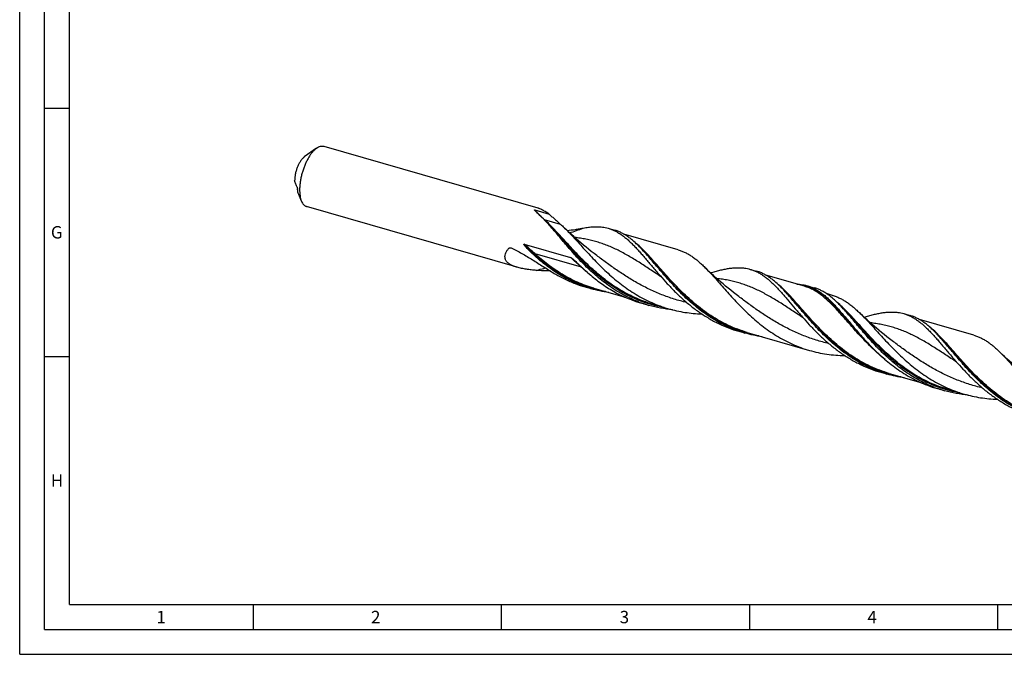
# Model space of a CAD drawing. Units: millimetres. Extents: x 0 to 594, y 0 to 420.
# Drawn here: x 0 to 198, y 0 to 128 of the extents above; entities that cross this region are included whole.
import ezdxf

# ---------------------------------------------------------------- set-up
doc = ezdxf.new("R2010")
doc.units = ezdxf.units.MM
doc.header["$LTSCALE"] = 32.67
doc.layers.add('606160715-000_CL', color=7, linetype='CONTINUOUS')
doc.layers.add('608093029-000-00-ED1_FORMAT', color=7, linetype='CONTINUOUS')
doc.styles.get("Standard").update_dxf_attribs({"font": 'TXT.SHX', "width": 0.7})

msp = doc.modelspace()

# ---------------------------------------------------------------- linework, layer by layer
at = {"layer": '606160715-000_CL', "color": 7, "linetype": 'CONTINUOUS'}
for p, q in [((59.8195, 101.9448), (57.33, 100.1645)), ((61.2974, 102.3265), (104.3588, 89.8958)), ((55.9211, 93.6432), (55.9572, 93.7012)), ((56.7462, 91.2985), (56.2119, 92.6061)), ((100.1869, 77.9499), (57.7933, 90.1879)), ((103.7956, 89.4984), (106.6246, 88.6817)), ((105.7836, 87.3986), (105.6892, 87.4955)), ((105.8957, 87.2843), (105.7836, 87.3986)), ((106.0078, 87.1708), (105.8957, 87.2843)), ((106.1565, 87.0218), (106.0078, 87.1708)), ((106.1565, 87.0218), (106.1565, 87.0218)), ((118.5558, 85.7974), (119.815, 85.4339)), ((132.669, 81.4603), (121.6967, 84.6277)), ((101.623, 82.6314), (110.9679, 79.9337)), ((125.1674, 81.7561), (125.1673, 81.7561)), ((147.1682, 77.5377), (148.4275, 77.1742)), ((158.11, 74.1161), (150.3093, 76.368)), ((115.1531, 73.6296), (113.8939, 73.9931)), ((115.6309, 73.7546), (121.9608, 71.9274)), ((153.7799, 73.4964), (153.7798, 73.4964)), ((158.5877, 74.2412), (160.0356, 73.8232)), ((163.714, 72.3011), (162.5124, 72.648)), ((126.7613, 70.2786), (125.3134, 70.6965)), ((127.4557, 70.5384), (130.685, 69.6062)), ((127.4557, 70.5383), (127.4557, 70.5384)), ((165.324, 70.2107), (165.2296, 70.3076)), ((165.4361, 70.0965), (165.324, 70.2107)), ((165.5483, 69.983), (165.4361, 70.0965)), ((165.6969, 69.834), (165.5483, 69.983)), ((178.0962, 68.6096), (179.3554, 68.2461)), ((192.2094, 64.2725), (181.2371, 67.4399)), ((146.0811, 64.7014), (144.8219, 65.0649)), ((146.5588, 64.8265), (159.0753, 61.2133)), ((184.7078, 64.5682), (184.7078, 64.5683)), ((171.3019, 62.2251), (171.3729, 62.1519)), ((174.6936, 56.4417), (173.4343, 56.8052)), ((175.1713, 56.5668), (181.5022, 54.7392)), ((186.3017, 53.0907), (184.8538, 53.5087)), ((186.9962, 53.3505), (186.9961, 53.3505)), ((186.9961, 53.3505), (190.2254, 52.4183))]:
    msp.add_line(p, q, dxfattribs=at)
at = {"layer": '606160715-000_CL', "color": 9, "linetype": 'CONTINUOUS'}
for p, q in [((108.9705, 86.5926), (105.7412, 87.5248)), ((103.3505, 80.7575), (103.2164, 80.751)), ((103.7493, 80.7131), (113.0943, 78.0155))]:
    msp.add_line(p, q, dxfattribs=at)
at = {"layer": '606160715-000_CL', "color": 7, "linetype": 'CONTINUOUS'}
for points in [[(116.2303, 80.3247), (115.692, 80.7329), (115.1478, 81.1539), (114.6132, 81.5758), (114.0883, 81.9985), (113.5731, 82.4219), (113.0672, 82.846), (112.5706, 83.2709), (112.0833, 83.6962), (111.6053, 84.122), (111.1365, 84.5481), (110.6768, 84.9743), (110.2262, 85.4006), (109.7753, 85.836)], [(144.8428, 72.065), (144.3036, 72.4738), (143.7591, 72.8951), (143.2247, 73.3169), (142.7006, 73.7389), (142.1867, 74.1612), (141.6821, 74.5843), (141.1868, 75.0079), (140.7008, 75.4321), (140.2237, 75.857), (139.7554, 76.2824), (139.296, 76.7083), (138.8448, 77.1351), (138.4017, 77.5628), (138.0211, 77.9371)], [(175.7708, 63.1369), (175.2314, 63.5459), (174.6867, 63.9672), (174.1522, 64.3891), (173.6281, 64.8111), (173.1143, 65.2334), (172.6097, 65.6564), (172.1145, 66.08), (171.6286, 66.5041), (171.1516, 66.9289), (170.6833, 67.3543), (170.224, 67.7802), (169.7728, 68.2069), (169.3157, 68.6483)], [(204.3833, 54.8772), (203.845, 55.2853), (203.3008, 55.7062), (202.7663, 56.1281), (202.2415, 56.5507), (201.7263, 56.974), (201.2205, 57.3981), (200.7239, 57.8229), (200.2367, 58.2483), (199.7586, 58.6741), (199.2898, 59.1001), (198.8301, 59.5264), (198.3794, 59.9528), (197.9376, 60.3793), (197.5616, 60.7492)]]:
    msp.add_lwpolyline(points, dxfattribs=at)
for centre, radius, start, end in [((91.9157, 106.2871), 38.1507, 199.354926, 199.667556), ((86.4384, 68.8159), 26.8238, 44.137132, 45.795267), ((81.3557, 63.897), 33.897, 42.997318, 44.121429), ((102.6722, 60.2346), 31.1306, 43.733032, 44.149997), ((92.2507, 57.7593), 29.0798, 47.176559, 47.546641), ((120.8992, 98.2494), 25.2476, 249.057135, 253.891118), ((122.1589, 97.8874), 25.2492, 249.057428, 253.891111), ((131.2945, 51.9843), 31.117, 43.73288, 44.15012), ((132.3191, 94.9544), 25.2492, 249.057428, 253.891111), ((133.767, 94.5364), 25.2492, 249.057428, 253.891111), ((140.8973, 46.7103), 33.8954, 42.997297, 44.121454), ((151.8265, 89.3194), 25.2457, 249.057108, 253.891477), ((153.0869, 88.9594), 25.2494, 249.05744, 253.891094), ((162.2126, 43.0467), 31.1307, 43.733016, 44.149998), ((180.4392, 81.0605), 25.2465, 249.057219, 253.891423), ((181.6993, 80.6996), 25.2492, 249.057428, 253.891111), ((191.8596, 77.7667), 25.2494, 249.057437, 253.891099), ((193.3075, 77.3487), 25.2494, 249.057438, 253.891098)]:
    msp.add_arc(centre, radius, start, end, dxfattribs=at)
at = {"layer": '606160715-000_CL', "color": 9, "linetype": 'CONTINUOUS'}
msp.add_arc((98.6195, 51.6256), 30.2077, 89.218733, 90.047804, dxfattribs=at)
at = {"layer": '606160715-000_CL', "color": 7, "linetype": 'CONTINUOUS'}
for points, knots in [([(59.5453, 101.728), (59.403, 101.6047), (59.1209, 101.3258), (58.7259, 100.8465), (58.3441, 100.2927), (57.9817, 99.6736), (57.6445, 98.9989), (57.338, 98.2796), (57.0673, 97.5274), (56.8367, 96.7546), (56.6501, 95.9738), (56.5104, 95.1976), (56.42, 94.4387), (56.3802, 93.7096), (56.3916, 93.0218), (56.4541, 92.3865), (56.5666, 91.8138), (56.68, 91.4606), (56.7462, 91.2985)], [0, 0, 0, 0, 0.05013457, 0.10531692, 0.16513386, 0.22898932, 0.29615144, 0.36578908, 0.43700214, 0.50884865, 0.58037021, 0.65061681, 0.718672, 0.78367927, 0.84487115, 0.90160323, 0.95339728, 1, 1, 1, 1]), ([(59.5453, 101.728), (59.568, 101.7476), (59.6569, 101.823), (59.7491, 101.8944), (59.8195, 101.9448)], [0, 0, 0, 0, 0.25725115, 1, 1, 1, 1]), ([(59.8195, 101.9448), (59.9434, 102.0334), (60.1894, 102.1856), (60.5185, 102.3142), (60.7724, 102.3649), (60.9534, 102.3778), (61.129, 102.3663), (61.2424, 102.3424), (61.2974, 102.3265)], [0, 0, 0, 0, 0.28957714, 0.54735319, 0.66650434, 0.78062702, 0.89122364, 1, 1, 1, 1]), ([(57.1747, 100.0417), (57.1132, 99.9885), (56.9911, 99.8714), (56.8168, 99.6743), (56.646, 99.4509), (56.4199, 99.1126), (56.1589, 98.6384), (55.8907, 98.0177), (55.6707, 97.3561), (55.5074, 96.6788), (55.4071, 96.0119), (55.3836, 95.5724), (55.3849, 95.36)], [0, 0, 0, 0, 0.04748182, 0.09873924, 0.15358068, 0.21172166, 0.33637477, 0.46927214, 0.60636577, 0.7433423, 0.87589562, 1, 1, 1, 1]), ([(57.1747, 100.0417), (57.1875, 100.0528), (57.2379, 100.0955), (57.2901, 100.136), (57.33, 100.1645)], [0, 0, 0, 0, 0.25724704, 1, 1, 1, 1]), ([(55.8635, 94.0572), (55.7815, 94.2735), (55.619, 94.7067), (55.4615, 95.1418), (55.3849, 95.36)], [0, 0, 0, 0, 0.500065, 1, 1, 1, 1]), ([(55.8635, 94.0572), (55.8741, 94.0293), (55.8944, 93.9687), (55.9214, 93.8727), (55.9416, 93.7876), (55.9546, 93.7195), (55.9596, 93.6864), (55.9613, 93.6707)], [0, 0, 0, 0, 0.2245678, 0.47893922, 0.74922364, 0.8814599, 1, 1, 1, 1]), ([(56.2119, 92.6061), (56.147, 92.7648), (56.0406, 93.1162), (55.9824, 93.4778), (55.9613, 93.6707)], [0, 0, 0, 0, 0.46898295, 1, 1, 1, 1]), ([(56.7462, 91.2985), (56.8038, 91.1575), (56.9309, 90.8977), (57.1408, 90.6134), (57.3286, 90.4352), (57.4749, 90.3279), (57.6296, 90.2439), (57.7383, 90.2038), (57.7933, 90.1879)], [0, 0, 0, 0, 0.28957781, 0.54735363, 0.66650466, 0.78062722, 0.89122374, 1, 1, 1, 1]), ([(103.7626, 89.4033), (103.7576, 89.409), (103.748, 89.4204), (103.7345, 89.4377), (103.7243, 89.4522), (103.7175, 89.4638), (103.7132, 89.4724), (103.71, 89.4809), (103.7083, 89.4894), (103.7091, 89.4967), (103.7124, 89.502), (103.717, 89.5057), (103.7242, 89.5082), (103.7371, 89.5097), (103.7548, 89.508), (103.7756, 89.5039), (103.7891, 89.5002), (103.7956, 89.4984)], [0, 0, 0, 0, 0.1127872, 0.2217155, 0.32557084, 0.37504846, 0.42247256, 0.46747621, 0.50986221, 0.55086601, 0.57327433, 0.60043607, 0.63683918, 0.68429236, 0.79269289, 0.89888844, 1, 1, 1, 1]), ([(103.8394, 89.3227), (103.8326, 89.3295), (103.8064, 89.3557), (103.7807, 89.3825), (103.7626, 89.4033)], [0, 0, 0, 0, 0.25707639, 1, 1, 1, 1]), ([(105.1407, 88.0447), (104.9112, 88.2674), (104.4766, 88.6926), (104.0442, 89.12), (103.8394, 89.3227)], [0, 0, 0, 0, 0.52598044, 1, 1, 1, 1]), ([(105.6759, 89.2811), (105.5545, 89.3488), (105.3197, 89.4768), (104.9776, 89.6503), (104.7064, 89.7726), (104.5028, 89.8505), (104.4059, 89.8822), (104.3588, 89.8958)], [0, 0, 0, 0, 0.28633778, 0.55093864, 0.79013021, 0.89897566, 1, 1, 1, 1]), ([(106.6246, 88.6817), (106.5467, 88.7367), (106.2385, 88.9488), (105.9195, 89.1454), (105.6759, 89.2811)], [0, 0, 0, 0, 0.25480214, 1, 1, 1, 1]), ([(106.6246, 88.6817), (106.8221, 88.5023), (107.2172, 88.1465), (107.8101, 87.6205), (108.3958, 87.105), (108.7815, 86.7631), (108.9705, 86.5926)], [0, 0, 0, 0, 0.25484637, 0.50776827, 0.75691368, 1, 1, 1, 1]), ([(124.7421, 70.9552), (124.2278, 71.152), (123.2113, 71.5793), (121.7298, 72.3157), (120.2948, 73.1412), (118.9098, 74.0477), (117.5772, 75.0257), (115.8783, 76.4059), (114.2852, 77.8858), (112.7875, 79.4254), (111.7212, 80.5837), (110.7028, 81.7385), (109.7282, 82.8762), (108.793, 83.9837), (107.8918, 85.0482), (107.0188, 86.058), (106.4366, 86.7036), (106.1475, 87.0135)], [0, 0, 0, 0, 0.06645305, 0.1329691, 0.19953984, 0.26612155, 0.33262961, 0.39893588, 0.53019319, 0.59471314, 0.65813312, 0.72016647, 0.78052245, 0.83891945, 0.89509979, 0.94884621, 1, 1, 1, 1]), ([(108.9705, 86.5926), (109.0377, 86.5321), (109.3097, 86.2839), (109.5765, 86.03), (109.7753, 85.836)], [0, 0, 0, 0, 0.24559411, 1, 1, 1, 1]), ([(109.7753, 85.836), (110.1019, 85.5174), (110.7589, 84.85), (111.7419, 83.7992), (112.7558, 82.6861), (113.808, 81.5254), (114.9049, 80.3326), (116.0519, 79.1241), (117.2537, 77.9164), (118.5134, 76.7262), (119.8334, 75.57), (121.2145, 74.4634), (122.6564, 73.4212), (124.1575, 72.4568), (125.715, 71.5821), (127.3248, 70.8072), (128.9816, 70.1401), (130.1136, 69.7711), (130.685, 69.6062)], [0, 0, 0, 0, 0.05097625, 0.10461214, 0.16076091, 0.21919852, 0.27964924, 0.34180637, 0.40535324, 0.46997974, 0.53539788, 0.60135379, 0.66763713, 0.73408657, 0.80059135, 0.86708851, 0.93355566, 1, 1, 1, 1]), ([(110.2639, 85.365), (110.8326, 85.4236), (111.6675, 85.5352), (112.7513, 85.7163), (113.2698, 85.8114), (113.5224, 85.8589)], [0, 0, 0, 0, 0.52028136, 0.7661021, 1, 1, 1, 1]), ([(113.5224, 85.8589), (113.8622, 85.9229), (114.5279, 86.0307), (115.5119, 86.1234), (116.4568, 86.1359), (117.0716, 86.086), (117.371, 86.0457)], [0, 0, 0, 0, 0.26806436, 0.52264503, 0.76571044, 1, 1, 1, 1]), ([(117.371, 86.0457), (117.5719, 86.0187), (117.9703, 85.9506), (118.3626, 85.8532), (118.5558, 85.7974)], [0, 0, 0, 0, 0.50205762, 1, 1, 1, 1]), ([(118.5558, 85.7974), (118.7801, 85.7327), (119.2259, 85.5826), (119.8782, 85.2985), (120.5184, 84.9554), (121.1491, 84.5541), (121.7732, 84.0962), (122.3937, 83.5836), (123.0139, 83.0187), (123.6367, 82.4044), (124.2653, 81.744), (124.9025, 81.0412), (125.5513, 80.3001), (126.4494, 79.2507), (127.6099, 77.8711), (128.5609, 76.7597), (129.0555, 76.1958)], [0, 0, 0, 0, 0.04858317, 0.09770551, 0.14787561, 0.19954528, 0.2530936, 0.30881723, 0.3669288, 0.42756316, 0.49078321, 0.55658849, 0.62492522, 0.69569407, 0.84395968, 1, 1, 1, 1]), ([(125.009, 81.9183), (124.7993, 82.1343), (124.3823, 82.551), (123.7465, 83.1385), (123.1107, 83.6716), (122.4715, 84.1474), (121.8257, 84.564), (121.1702, 84.9196), (120.5018, 85.2132), (120.045, 85.3675), (119.815, 85.4339)], [0, 0, 0, 0, 0.14237443, 0.27868764, 0.40923883, 0.5345229, 0.65524243, 0.77230689, 0.8868127, 1, 1, 1, 1]), ([(99.0982, 78.3579), (98.9165, 78.4473), (98.6571, 78.5958), (98.3526, 78.8357), (98.1602, 79.0266), (98.0019, 79.2321), (97.8807, 79.4507), (97.7984, 79.6803), (97.7555, 79.9181), (97.7513, 80.1613), (97.7951, 80.4937), (97.9088, 80.823), (98.0735, 81.1393), (98.2784, 81.4613), (98.4621, 81.6878), (98.5943, 81.8334)], [0, 0, 0, 0, 0.14148533, 0.20753788, 0.27041676, 0.33041866, 0.38812444, 0.44436036, 0.5000842, 0.55623047, 0.61357677, 0.73364585, 0.7970316, 0.86263068, 1, 1, 1, 1]), ([(98.5943, 81.8334), (98.6051, 81.8453), (98.6312, 81.8657), (98.6768, 81.8852), (98.7261, 81.8957), (98.76, 81.8977), (98.7771, 81.8976)], [0, 0, 0, 0, 0.2436953, 0.48990935, 0.74174203, 1, 1, 1, 1]), ([(98.7771, 81.8976), (98.8148, 81.8975), (98.892, 81.8868), (98.9651, 81.8609), (99.001, 81.8444)], [0, 0, 0, 0, 0.48836073, 1, 1, 1, 1]), ([(99.001, 81.8444), (99.3682, 81.6755), (100.0996, 81.3189), (101.551, 80.5404), (103.3465, 79.4629), (105.4866, 78.0868), (106.9321, 77.1704), (107.6698, 76.727)], [0, 0, 0, 0, 0.12037605, 0.24223822, 0.49038648, 0.74368895, 1, 1, 1, 1]), ([(102.0278, 81.9717), (102.0041, 81.9986), (101.957, 82.0524), (101.8873, 82.1342), (101.8304, 82.2033), (101.7856, 82.2592), (101.7525, 82.3017), (101.72, 82.3446), (101.6883, 82.3881), (101.6575, 82.4325), (101.6329, 82.4703), (101.6144, 82.5013), (101.6012, 82.525), (101.589, 82.5494), (101.5802, 82.5704), (101.5747, 82.5879), (101.5711, 82.6051), (101.5717, 82.6227), (101.5813, 82.6316), (101.5887, 82.635), (101.599, 82.6359), (101.6111, 82.6345), (101.619, 82.6325), (101.623, 82.6314)], [0, 0, 0, 0, 0.12534047, 0.25069871, 0.37610874, 0.4388499, 0.50162719, 0.56445417, 0.62734999, 0.69034308, 0.75347757, 0.78512219, 0.81683579, 0.84863834, 0.88055097, 0.89655644, 0.91256495, 0.94306218, 0.95029988, 0.95737055, 0.97141092, 0.9856268, 1, 1, 1, 1]), ([(103.2164, 80.751), (103.1127, 80.8485), (102.7028, 81.2417), (102.3097, 81.6528), (102.0278, 81.9717)], [0, 0, 0, 0, 0.25061221, 1, 1, 1, 1]), ([(144.0619, 65.378), (143.5362, 65.5792), (142.4972, 66.0169), (140.9841, 66.7729), (139.5198, 67.6218), (138.108, 68.5546), (136.7512, 69.5613), (135.024, 70.981), (133.4073, 72.5014), (131.889, 74.0802), (130.8097, 75.2648), (129.7795, 76.4424), (128.7941, 77.5988), (127.8484, 78.72), (126.9365, 79.7927), (126.0521, 80.8044), (125.4604, 81.4477), (125.1663, 81.7552)], [0, 0, 0, 0, 0.06676056, 0.13358592, 0.20046617, 0.26735311, 0.33415438, 0.4007308, 0.53240121, 0.59703066, 0.66047209, 0.72242258, 0.78257784, 0.84064719, 0.89637018, 0.94953517, 1, 1, 1, 1]), ([(132.669, 81.4603), (132.9052, 81.3921), (133.3745, 81.2345), (134.0618, 80.9374), (134.7368, 80.5792), (135.4022, 80.1613), (136.0613, 79.6851), (136.7173, 79.1528), (137.3736, 78.5673), (137.8044, 78.1522), (138.0211, 77.9371)], [0, 0, 0, 0, 0.11387383, 0.22898464, 0.34649839, 0.46744965, 0.59270103, 0.72292386, 0.85859259, 1, 1, 1, 1]), ([(113.134, 74.3062), (112.6703, 74.4836), (111.7528, 74.8658), (110.4113, 75.5172), (109.1069, 76.2422), (107.422, 77.2986), (105.4245, 78.7694), (103.9349, 80.0757), (103.2164, 80.751)], [0, 0, 0, 0, 0.12513502, 0.25037613, 0.3757179, 0.50110776, 0.75147695, 1, 1, 1, 1]), ([(110.9679, 79.9337), (110.9791, 79.9305), (111.0008, 79.9217), (111.0429, 79.9003), (111.0937, 79.8693), (111.153, 79.8289), (111.2113, 79.7864), (111.2689, 79.7424), (111.345, 79.6822), (111.4388, 79.6048), (111.5501, 79.5097), (111.6605, 79.4128), (111.7702, 79.3146), (111.843, 79.2484), (111.8793, 79.2152)], [0, 0, 0, 0, 0.02994082, 0.06025464, 0.12145981, 0.18313879, 0.2451233, 0.30733341, 0.36972425, 0.49494282, 0.62064493, 0.74675276, 0.87321609, 1, 1, 1, 1]), ([(100.1869, 77.9499), (99.9959, 78.0051), (99.6264, 78.1242), (99.2679, 78.2745), (99.0982, 78.3579)], [0, 0, 0, 0, 0.51244678, 1, 1, 1, 1]), ([(104.0605, 77.3255), (103.727, 77.3554), (103.0633, 77.4217), (102.078, 77.5489), (101.271, 77.6875), (100.6433, 77.8262), (100.3373, 77.9065), (100.1869, 77.9499)], [0, 0, 0, 0, 0.25566118, 0.50923387, 0.75849496, 0.88049918, 1, 1, 1, 1]), ([(112.0175, 79.088), (112.1304, 78.9834), (112.5847, 78.5613), (113.037, 78.1372), (113.3767, 77.818)], [0, 0, 0, 0, 0.24819832, 1, 1, 1, 1]), ([(113.3767, 77.818), (114.0951, 77.1427), (115.5848, 75.8364), (117.5823, 74.3656), (119.2672, 73.3092), (120.5716, 72.5842), (121.9131, 71.9328), (122.8306, 71.5506), (123.2943, 71.3731)], [0, 0, 0, 0, 0.24852305, 0.49889224, 0.6242821, 0.74962387, 0.87486498, 1, 1, 1, 1]), ([(138.0211, 77.9371), (138.3465, 77.6142), (139.0007, 76.9356), (139.9779, 75.8636), (140.9865, 74.7235), (142.0344, 73.5307), (143.1286, 72.3017), (144.2752, 71.0538), (145.479, 69.8048), (146.7438, 68.5725), (148.0721, 67.3743), (149.4649, 66.2273), (150.922, 65.1471), (152.4418, 64.1484), (154.0213, 63.2438), (155.6563, 62.4443), (157.3411, 61.7586), (158.4935, 61.3813), (159.0753, 61.2133)], [0, 0, 0, 0, 0.05038471, 0.10357357, 0.15941731, 0.21768182, 0.27807444, 0.34026816, 0.4039239, 0.46870894, 0.53431403, 0.60046666, 0.66694169, 0.73356755, 0.80022827, 0.86686059, 0.93344629, 1, 1, 1, 1]), ([(139.1391, 76.8568), (139.4603, 76.9503), (140.0913, 77.1281), (141.024, 77.3663), (141.9241, 77.5648), (142.7926, 77.7185), (143.6307, 77.8227), (144.4401, 77.873), (145.2225, 77.8657), (145.7334, 77.8197), (145.9835, 77.786)], [0, 0, 0, 0, 0.14429796, 0.28266227, 0.41508238, 0.54170828, 0.66287325, 0.7791108, 0.89116886, 1, 1, 1, 1]), ([(145.9835, 77.786), (146.1844, 77.759), (146.5828, 77.6909), (146.9751, 77.5935), (147.1682, 77.5377)], [0, 0, 0, 0, 0.50205707, 1, 1, 1, 1]), ([(147.1682, 77.5377), (147.397, 77.4717), (147.8514, 77.3183), (148.5163, 77.0268), (149.1685, 76.6739), (149.811, 76.2607), (150.4468, 75.7888), (151.0793, 75.2602), (151.7118, 74.6777), (152.1264, 74.2644), (152.335, 74.0502)], [0, 0, 0, 0, 0.11328347, 0.22787293, 0.34499723, 0.46574454, 0.59101857, 0.72152157, 0.85774711, 1, 1, 1, 1]), ([(106.8689, 77.2166), (106.6345, 77.2142), (105.6974, 77.2154), (104.7603, 77.2626), (104.0605, 77.3254)], [0, 0, 0, 0, 0.25010989, 1, 1, 1, 1]), ([(107.6698, 76.727), (108.3396, 76.3244), (109.7121, 75.5744), (111.1459, 74.9486), (111.8748, 74.6697)], [0, 0, 0, 0, 0.50032848, 1, 1, 1, 1]), ([(129.0555, 76.1958), (129.5139, 75.6732), (130.4544, 74.625), (131.9327, 73.0858), (133.5059, 71.5877), (135.1769, 70.1618), (136.9455, 68.8371), (138.8087, 67.6397), (140.7599, 66.592), (142.1147, 66.0048), (142.8027, 65.7415)], [0, 0, 0, 0, 0.11952449, 0.24211825, 0.36684666, 0.49289117, 0.61959613, 0.74649744, 0.87332827, 1, 1, 1, 1]), ([(153.6215, 73.6586), (153.4118, 73.8746), (152.9948, 74.2913), (152.359, 74.8788), (151.7231, 75.4119), (151.084, 75.8877), (150.4382, 76.3043), (149.7826, 76.6599), (149.1143, 76.9534), (148.6574, 77.1078), (148.4275, 77.1742)], [0, 0, 0, 0, 0.14237437, 0.27868763, 0.40923884, 0.53452287, 0.6552424, 0.77230688, 0.8868127, 1, 1, 1, 1]), ([(118.6455, 72.884), (118.0556, 72.9674), (116.8816, 73.1747), (115.7251, 73.4644), (115.1531, 73.6296)], [0, 0, 0, 0, 0.50015775, 1, 1, 1, 1]), ([(152.335, 74.0502), (152.544, 73.8355), (152.9639, 73.3909), (153.59, 72.6968), (154.2275, 71.9665), (155.1096, 70.9343), (156.2492, 69.5798), (157.1829, 68.4892), (157.668, 67.9361)], [0, 0, 0, 0, 0.11081332, 0.22603531, 0.34556629, 0.46923321, 0.72800029, 1, 1, 1, 1]), ([(172.6744, 57.1183), (172.1486, 57.3195), (171.1097, 57.7572), (169.5966, 58.5132), (168.1323, 59.362), (166.7205, 60.2949), (165.3637, 61.3016), (163.6365, 62.7212), (162.0198, 64.2417), (160.5015, 65.8205), (159.4222, 67.005), (158.392, 68.1827), (157.4066, 69.3391), (156.4609, 70.4603), (155.549, 71.533), (154.6646, 72.5447), (154.0729, 73.188), (153.7788, 73.4954)], [0, 0, 0, 0, 0.06676051, 0.13358585, 0.20046606, 0.26735296, 0.33415419, 0.40073058, 0.53240094, 0.59703037, 0.66047179, 0.7224223, 0.78257759, 0.84064697, 0.89637001, 0.94953509, 1, 1, 1, 1]), ([(156.5663, 74.5623), (156.637, 74.5593), (156.9166, 74.5446), (157.1956, 74.5174), (157.403, 74.4895)], [0, 0, 0, 0, 0.25274876, 1, 1, 1, 1]), ([(157.403, 74.4895), (157.6039, 74.4624), (158.0023, 74.3944), (158.3945, 74.297), (158.5877, 74.2412)], [0, 0, 0, 0, 0.50205824, 1, 1, 1, 1]), ([(158.5877, 74.2412), (158.8513, 74.1651), (159.3749, 73.9843), (160.138, 73.6317), (160.8852, 73.1978), (161.621, 72.6849), (162.3504, 72.0958), (163.0784, 71.4344), (163.8101, 70.7053), (164.5505, 69.9139), (165.3043, 69.0664), (166.0762, 68.1697), (166.8705, 67.2315), (167.691, 66.26), (168.5414, 65.2636), (169.7313, 63.9004), (170.6597, 62.8891), (171.3019, 62.2251)], [0, 0, 0, 0, 0.04650898, 0.09372555, 0.14230268, 0.19279602, 0.24563935, 0.30113763, 0.35947265, 0.42071596, 0.48484476, 0.55175843, 0.6212943, 0.69324221, 0.76735799, 0.84337562, 1, 1, 1, 1]), ([(165.2296, 70.3076), (165.0199, 70.5237), (164.6029, 70.9404), (163.9671, 71.5279), (163.3312, 72.0609), (162.6921, 72.5368), (162.0463, 72.9533), (161.3907, 73.3089), (160.7224, 73.6025), (160.2655, 73.7569), (160.0356, 73.8232)], [0, 0, 0, 0, 0.14237437, 0.27868762, 0.40923883, 0.53452287, 0.65524239, 0.77230688, 0.8868127, 1, 1, 1, 1]), ([(163.714, 72.3011), (163.9607, 72.2299), (164.4508, 72.0656), (165.1689, 71.7563), (165.8744, 71.3841), (166.5704, 70.9502), (167.2603, 70.4564), (167.9475, 69.9051), (168.6357, 69.2993), (169.088, 68.8703), (169.3157, 68.6483)], [0, 0, 0, 0, 0.11398328, 0.22919582, 0.34679465, 0.46780331, 0.59307104, 0.72325268, 0.85880515, 1, 1, 1, 1]), ([(131.4875, 69.3882), (130.6881, 69.4631), (129.096, 69.6849), (127.5318, 70.0561), (126.7613, 70.2786)], [0, 0, 0, 0, 0.5002652, 1, 1, 1, 1]), ([(130.685, 69.6062), (131.2293, 69.449), (132.3287, 69.17), (134.0013, 68.8586), (135.6907, 68.6529), (136.8234, 68.5841), (137.3902, 68.566)], [0, 0, 0, 0, 0.24987417, 0.4998273, 0.74988986, 1, 1, 1, 1]), ([(184.2825, 53.7673), (183.7682, 53.9641), (182.7517, 54.3915), (181.2702, 55.1279), (179.8352, 55.9534), (178.4502, 56.8599), (177.1176, 57.8379), (175.4187, 59.2181), (173.8256, 60.6979), (172.3279, 62.2375), (171.2617, 63.3959), (170.2432, 64.5506), (169.2686, 65.6884), (168.3334, 66.7958), (167.4322, 67.8604), (166.5592, 68.8701), (165.977, 69.5157), (165.6879, 69.8257)], [0, 0, 0, 0, 0.06645304, 0.13296911, 0.19953985, 0.26612156, 0.33262962, 0.3989359, 0.53019322, 0.59471317, 0.65813316, 0.72016651, 0.78052248, 0.83891947, 0.89509983, 0.94884624, 1, 1, 1, 1]), ([(157.668, 67.9361), (158.1264, 67.4135), (159.0669, 66.3652), (160.5452, 64.8261), (162.1185, 63.328), (163.7894, 61.9021), (165.558, 60.5774), (167.4212, 59.38), (169.3724, 58.3323), (170.7271, 57.7451), (171.4152, 57.4818)], [0, 0, 0, 0, 0.11952463, 0.24211843, 0.36684689, 0.49289136, 0.61959628, 0.74649753, 0.87332832, 1, 1, 1, 1]), ([(169.3157, 68.6483), (169.6422, 68.3296), (170.2992, 67.6622), (171.2822, 66.6114), (172.2962, 65.4984), (173.3484, 64.3376), (174.4452, 63.1448), (175.5923, 61.9363), (176.794, 60.7286), (178.0538, 59.5384), (179.3738, 58.3822), (180.7549, 57.2756), (182.1968, 56.2334), (183.6979, 55.2689), (185.2554, 54.3942), (186.8652, 53.6194), (188.522, 52.9523), (189.654, 52.5832), (190.2254, 52.4183)], [0, 0, 0, 0, 0.05097596, 0.10461187, 0.16076043, 0.21919806, 0.27964868, 0.34180585, 0.40535273, 0.46997928, 0.53539745, 0.60135344, 0.6676368, 0.7340863, 0.80059115, 0.86708838, 0.93355559, 1, 1, 1, 1]), ([(170.0673, 67.9287), (170.3886, 68.0222), (171.0195, 68.2001), (171.9521, 68.4382), (172.8522, 68.6367), (173.7206, 68.7904), (174.5587, 68.8946), (175.3681, 68.9448), (176.1505, 68.9375), (176.6613, 68.8916), (176.9114, 68.8579)], [0, 0, 0, 0, 0.14429741, 0.28266075, 0.41508079, 0.54170624, 0.66287147, 0.77910971, 0.89116812, 1, 1, 1, 1]), ([(176.9114, 68.8579), (177.1123, 68.8308), (177.5107, 68.7628), (177.903, 68.6654), (178.0962, 68.6096)], [0, 0, 0, 0, 0.502057, 1, 1, 1, 1]), ([(178.0962, 68.6096), (178.3205, 68.5448), (178.7663, 68.3948), (179.4187, 68.1107), (180.0588, 67.7675), (180.6895, 67.3662), (181.3136, 66.9083), (181.9342, 66.3957), (182.5543, 65.8308), (183.1772, 65.2165), (183.8057, 64.5561), (184.443, 63.8533), (185.0918, 63.1122), (185.9898, 62.0628), (187.1503, 60.6832), (188.1014, 59.5718), (188.5959, 59.0079)], [0, 0, 0, 0, 0.04858312, 0.09770539, 0.14787528, 0.1995452, 0.25309343, 0.30881677, 0.36692839, 0.42756287, 0.4907829, 0.5565882, 0.62492493, 0.69569391, 0.84395941, 1, 1, 1, 1]), ([(184.5495, 64.7305), (184.3397, 64.9465), (183.9228, 65.3632), (183.2869, 65.9507), (182.6511, 66.4837), (182.0119, 66.9596), (181.3662, 67.3762), (180.7106, 67.7318), (180.0423, 68.0253), (179.5854, 68.1797), (179.3554, 68.2461)], [0, 0, 0, 0, 0.14237442, 0.27868763, 0.40923882, 0.53452289, 0.65524242, 0.77230688, 0.8868127, 1, 1, 1, 1]), ([(149.5733, 63.9559), (148.9835, 64.0393), (147.8095, 64.2466), (146.6531, 64.5363), (146.0811, 64.7014)], [0, 0, 0, 0, 0.50015773, 1, 1, 1, 1]), ([(203.6024, 48.1902), (203.0766, 48.3914), (202.0376, 48.829), (200.5245, 49.5851), (199.0602, 50.4339), (197.6484, 51.3668), (196.2916, 52.3734), (194.5645, 53.7931), (192.9477, 55.3136), (191.4294, 56.8924), (190.3501, 58.0769), (189.3199, 59.2546), (188.3345, 60.411), (187.3888, 61.5322), (186.477, 62.6049), (185.5925, 63.6166), (185.0009, 64.2599), (184.7067, 64.5673)], [0, 0, 0, 0, 0.06676056, 0.13358591, 0.20046616, 0.26735309, 0.33415435, 0.40073076, 0.53240116, 0.5970306, 0.66047204, 0.72242252, 0.78257779, 0.84064715, 0.89637015, 0.94953516, 1, 1, 1, 1]), ([(192.2094, 64.2725), (192.4456, 64.2043), (192.9149, 64.0467), (193.6023, 63.7495), (194.2772, 63.3914), (194.9426, 62.9734), (195.6018, 62.4972), (196.2578, 61.9649), (196.9141, 61.3793), (197.3449, 60.9642), (197.5616, 60.7492)], [0, 0, 0, 0, 0.11387333, 0.22898389, 0.3464977, 0.46744877, 0.59270023, 0.72292234, 0.85859182, 1, 1, 1, 1]), ([(171.3729, 62.1519), (172.179, 61.3216), (173.4358, 60.1097), (175.2206, 58.6071), (176.6273, 57.5399), (178.0946, 56.5511), (179.6198, 55.6528), (181.1989, 54.8551), (182.2848, 54.3957), (182.8347, 54.1853)], [0, 0, 0, 0, 0.24674154, 0.37176328, 0.49730317, 0.62305519, 0.74881414, 0.87447093, 1, 1, 1, 1]), ([(159.0753, 61.2133), (159.6521, 61.0468), (160.8181, 60.7541), (162.5937, 60.4375), (164.3874, 60.2418), (165.5896, 60.189), (166.1909, 60.1809)], [0, 0, 0, 0, 0.24979714, 0.49971256, 0.74980155, 1, 1, 1, 1]), ([(197.5616, 60.7492), (197.887, 60.4263), (198.5412, 59.7476), (199.5184, 58.6756), (200.527, 57.5356), (201.5749, 56.3428), (202.6691, 55.1138), (203.8157, 53.8659), (205.0195, 52.6169), (206.2843, 51.3846), (207.6125, 50.1864), (209.0053, 49.0394), (210.4624, 47.9592), (211.9822, 46.9605), (213.5618, 46.056), (215.1967, 45.2565), (216.8815, 44.5707), (218.0339, 44.1934), (218.6157, 44.0255)], [0, 0, 0, 0, 0.05038489, 0.10357387, 0.15941799, 0.21768254, 0.27807517, 0.34026894, 0.40392464, 0.46870969, 0.53431468, 0.60046725, 0.66694219, 0.73356796, 0.80022857, 0.86686079, 0.9334464, 1, 1, 1, 1]), ([(188.5959, 59.0079), (189.0543, 58.4853), (189.9949, 57.4371), (191.4732, 55.8979), (193.0464, 54.3999), (194.7174, 52.974), (196.486, 51.6492), (198.3491, 50.4518), (200.3003, 49.4042), (201.6551, 48.817), (202.3431, 48.5537)], [0, 0, 0, 0, 0.11952452, 0.24211831, 0.36684684, 0.4928913, 0.61959623, 0.74649751, 0.87332831, 1, 1, 1, 1]), ([(178.186, 55.6961), (177.5961, 55.7795), (176.4221, 55.9869), (175.2656, 56.2766), (174.6936, 56.4417)], [0, 0, 0, 0, 0.50015776, 1, 1, 1, 1]), ([(191.0287, 52.2003), (190.2292, 52.2752), (188.6368, 52.497), (187.0724, 52.8683), (186.3017, 53.0907)], [0, 0, 0, 0, 0.50026528, 1, 1, 1, 1]), ([(190.2254, 52.4183), (190.7697, 52.2612), (191.8689, 51.9822), (193.5414, 51.6708), (195.2306, 51.4651), (196.3633, 51.3963), (196.93, 51.3782)], [0, 0, 0, 0, 0.2498742, 0.49982731, 0.74988986, 1, 1, 1, 1])]:
    msp.add_open_spline(points, degree=3, knots=knots, dxfattribs=at)
at = {"layer": '606160715-000_CL', "color": 9, "linetype": 'CONTINUOUS'}
for points, knots in [([(105.1584, 88.0634), (104.9198, 88.2903), (104.451, 88.755), (104.0087, 89.2455), (103.7956, 89.4984)], [0, 0, 0, 0, 0.49891833, 1, 1, 1, 1]), ([(105.7412, 87.5248), (105.6924, 87.5688), (105.4964, 87.7465), (105.3025, 87.9264), (105.1584, 88.0634)], [0, 0, 0, 0, 0.24834158, 1, 1, 1, 1]), ([(105.6029, 87.5838), (105.6141, 87.5774), (105.6584, 87.5539), (105.7054, 87.5352), (105.7412, 87.5248)], [0, 0, 0, 0, 0.25700245, 1, 1, 1, 1]), ([(127.4557, 70.5384), (126.854, 70.7121), (125.6625, 71.1029), (123.9215, 71.8147), (122.2333, 72.6452), (120.604, 73.5848), (119.038, 74.6212), (117.5384, 75.74), (116.1065, 76.9251), (114.7423, 78.1588), (113.4439, 79.4225), (112.2083, 80.6967), (111.0309, 81.9622), (109.9057, 83.1995), (108.8255, 84.3902), (107.7823, 85.5169), (106.7668, 86.5637), (106.0824, 87.2171), (105.7412, 87.5248)], [0, 0, 0, 0, 0.06720362, 0.13443238, 0.20169211, 0.26895216, 0.33613234, 0.40309497, 0.46964275, 0.53552211, 0.60043179, 0.66403588, 0.72598073, 0.78591516, 0.84351379, 0.89850327, 0.95069154, 1, 1, 1, 1]), ([(129.8399, 69.8496), (129.191, 69.9626), (127.9013, 70.2374), (126.0041, 70.7965), (124.1546, 71.4989), (122.362, 72.3379), (120.6336, 73.3029), (118.9753, 74.3805), (117.391, 75.5543), (115.8827, 76.8056), (114.4505, 78.114), (113.0925, 79.4576), (111.8052, 80.8139), (110.5831, 82.1599), (109.4193, 83.4732), (108.3052, 84.7321), (107.231, 85.9164), (106.5132, 86.6659), (106.1565, 87.0218)], [0, 0, 0, 0, 0.06608391, 0.13215145, 0.1982405, 0.26437511, 0.33054306, 0.39667786, 0.46264711, 0.52824808, 0.59321053, 0.65720626, 0.71986433, 0.78079124, 0.83959531, 0.89591486, 0.94945029, 1, 1, 1, 1]), ([(110.7637, 84.8936), (111.2358, 85.0292), (112.1645, 85.3268), (113.0752, 85.6754), (113.5224, 85.8589)], [0, 0, 0, 0, 0.5039664, 1, 1, 1, 1]), ([(129.1831, 76.0505), (128.4316, 76.5436), (126.9627, 77.5207), (124.7921, 78.9419), (122.6675, 80.2462), (120.8963, 81.2101), (119.4797, 81.882), (118.4216, 82.3317), (117.3549, 82.7301), (116.2767, 83.0764), (115.1838, 83.3708), (114.0737, 83.6145), (112.9439, 83.8096), (112.182, 83.9084), (111.7978, 83.9509)], [0, 0, 0, 0, 0.13956807, 0.27395069, 0.40284742, 0.52658138, 0.58682649, 0.64623957, 0.70506129, 0.76356121, 0.82202512, 0.88074062, 0.93998264, 1, 1, 1, 1]), ([(103.7493, 80.7131), (103.3978, 81.034), (102.6869, 81.6711), (101.9761, 82.3084), (101.623, 82.6314)], [0, 0, 0, 0, 0.49862054, 1, 1, 1, 1]), ([(103.3505, 80.7575), (103.2412, 80.8591), (102.8017, 81.2654), (102.3592, 81.6684), (102.0278, 81.9717)], [0, 0, 0, 0, 0.24941363, 1, 1, 1, 1]), ([(146.5588, 64.8265), (145.9084, 65.0143), (144.6213, 65.4417), (142.7467, 66.2318), (140.9362, 67.1617), (139.1974, 68.2185), (137.5354, 69.3856), (135.9534, 70.6439), (134.4523, 71.9717), (133.0309, 73.3459), (131.6861, 74.7421), (130.4125, 76.1354), (129.2031, 77.5012), (128.0491, 78.8157), (126.9402, 80.0562), (125.8646, 81.2026), (124.8097, 82.2367), (124.0885, 82.8605), (123.7274, 83.1463)], [0, 0, 0, 0, 0.06842315, 0.13688615, 0.20540122, 0.27392888, 0.34236051, 0.41050916, 0.47810907, 0.54482355, 0.61026008, 0.67399169, 0.73558355, 0.79462425, 0.85076153, 0.90374281, 0.95346036, 1, 1, 1, 1]), ([(148.9187, 64.1447), (148.2614, 64.2585), (146.9552, 64.5372), (145.0352, 65.1083), (143.1654, 65.8291), (141.3553, 66.692), (139.6127, 67.6859), (137.9436, 68.7964), (136.3519, 70.0063), (134.8396, 71.2957), (133.4066, 72.6431), (132.051, 74.0255), (130.7688, 75.419), (129.554, 76.7997), (128.3993, 78.144), (127.2956, 79.4294), (126.2324, 80.6347), (125.5211, 81.3957), (125.1674, 81.7561)], [0, 0, 0, 0, 0.06614751, 0.1322753, 0.19843241, 0.26465208, 0.33092748, 0.39719248, 0.46330942, 0.52906478, 0.5941727, 0.65828552, 0.72101044, 0.78193117, 0.84063405, 0.89673814, 0.94992952, 1, 1, 1, 1]), ([(103.3505, 80.7575), (103.4187, 80.7608), (103.5533, 80.756), (103.6859, 80.7314), (103.7493, 80.7131)], [0, 0, 0, 0, 0.50822936, 1, 1, 1, 1]), ([(117.9915, 73.0727), (117.3023, 73.192), (115.9331, 73.4868), (113.9232, 74.0973), (111.9695, 74.8717), (110.0829, 75.8008), (108.272, 76.8712), (106.5432, 78.0655), (104.9006, 79.3627), (103.8583, 80.2856), (103.3505, 80.7575)], [0, 0, 0, 0, 0.12509334, 0.25015231, 0.37527778, 0.50053083, 0.62587844, 0.75115205, 0.87602352, 1, 1, 1, 1]), ([(115.6309, 73.7546), (115.0739, 73.9154), (113.9703, 74.2749), (112.3547, 74.9241), (110.7842, 75.6781), (109.2639, 76.5295), (107.7976, 77.4692), (105.9237, 78.8213), (104.5988, 79.9378), (103.7493, 80.7131)], [0, 0, 0, 0, 0.12518843, 0.25043258, 0.37576065, 0.50114856, 0.62650004, 0.75163334, 1, 1, 1, 1]), ([(113.0943, 78.0155), (112.7427, 78.3363), (112.0318, 78.9735), (111.321, 79.6107), (110.9679, 79.9337)], [0, 0, 0, 0, 0.49862054, 1, 1, 1, 1]), ([(134.373, 70.8551), (133.5144, 71.0549), (131.8119, 71.5181), (129.3201, 72.4001), (126.9055, 73.4562), (124.581, 74.6632), (122.354, 75.9904), (120.2266, 77.4009), (118.1956, 78.8537), (116.8784, 79.8382), (116.2304, 80.3247)], [0, 0, 0, 0, 0.12818239, 0.25629178, 0.38405344, 0.51109944, 0.63692256, 0.76086749, 0.88216375, 1, 1, 1, 1]), ([(104.0605, 77.3255), (104.2142, 77.3701), (104.8309, 77.5446), (105.4521, 77.7034), (105.92, 77.8141)], [0, 0, 0, 0, 0.24977654, 1, 1, 1, 1]), ([(114.7931, 76.5475), (114.6475, 76.6662), (114.071, 77.1435), (113.5083, 77.6375), (113.0943, 78.0155)], [0, 0, 0, 0, 0.25095096, 1, 1, 1, 1]), ([(113.0943, 78.0155), (113.1051, 78.0123), (113.146, 77.9997), (113.1859, 77.9842), (113.2142, 77.9706)], [0, 0, 0, 0, 0.26527443, 1, 1, 1, 1]), ([(157.796, 67.7905), (157.0445, 68.2836), (155.5756, 69.2607), (153.405, 70.682), (151.2804, 71.9862), (149.5092, 72.9501), (148.0927, 73.6221), (147.0345, 74.0718), (145.9679, 74.4702), (144.8897, 74.8165), (143.7969, 75.111), (142.6867, 75.3547), (141.5569, 75.5498), (140.7951, 75.6486), (140.4109, 75.6911)], [0, 0, 0, 0, 0.13956832, 0.27395147, 0.40284878, 0.52658327, 0.58682857, 0.6462417, 0.70506346, 0.76356322, 0.82202684, 0.88074192, 0.93998334, 1, 1, 1, 1]), ([(175.1713, 56.5668), (174.5208, 56.7546), (173.2338, 57.1819), (171.3592, 57.972), (169.5487, 58.902), (167.8099, 59.9588), (166.1479, 61.1259), (164.5659, 62.3841), (163.0648, 63.712), (161.6434, 65.0862), (160.2986, 66.4823), (159.025, 67.8757), (157.8157, 69.2415), (156.6617, 70.5559), (155.5527, 71.7965), (154.4771, 72.9428), (153.4222, 73.977), (152.7011, 74.6008), (152.34, 74.8865)], [0, 0, 0, 0, 0.06842307, 0.136886, 0.205401, 0.27392858, 0.34236014, 0.41050872, 0.47810858, 0.54482302, 0.61025952, 0.67399113, 0.73558303, 0.79462378, 0.85076115, 0.90374254, 0.95346022, 1, 1, 1, 1]), ([(177.534, 55.8845), (176.8766, 55.9983), (175.5703, 56.2768), (173.6501, 56.8478), (171.7801, 57.5684), (169.9697, 58.4312), (168.2269, 59.4251), (166.5575, 60.5356), (164.9656, 61.7455), (163.4531, 63.035), (162.02, 64.3825), (160.6642, 65.765), (159.3818, 67.1587), (158.1669, 68.5395), (157.0121, 69.8839), (155.9083, 71.1694), (154.845, 72.3749), (154.1336, 73.1359), (153.7799, 73.4964)], [0, 0, 0, 0, 0.06614722, 0.13227465, 0.19843134, 0.26465058, 0.3309256, 0.39719031, 0.46330711, 0.5290625, 0.59417061, 0.65828379, 0.72100917, 0.78193039, 0.84063371, 0.89673813, 0.94992964, 1, 1, 1, 1]), ([(171.3015, 62.225), (170.5792, 62.961), (169.5395, 64.0837), (168.2104, 65.5956), (167.2649, 66.6931), (166.3545, 67.755), (165.4739, 68.7696), (164.6173, 69.726), (163.7784, 70.6145), (162.9505, 71.4262), (162.1265, 72.1535), (161.2993, 72.7902), (160.4617, 73.3311), (159.6071, 73.7724), (158.7293, 74.1118), (157.8235, 74.3488), (157.2053, 74.4387), (156.893, 74.468)], [0, 0, 0, 0, 0.15999158, 0.23728524, 0.31230999, 0.38474003, 0.45428926, 0.52073184, 0.58392472, 0.64383242, 0.70055275, 0.75434125, 0.80562945, 0.85502792, 0.90330427, 0.95132977, 1, 1, 1, 1]), ([(174.3271, 59.3649), (173.4487, 60.0813), (172.1873, 61.2102), (170.6001, 62.7869), (169.4707, 63.9734), (168.392, 65.1555), (167.3597, 66.3181), (166.3684, 67.4464), (165.4121, 68.5264), (164.4841, 69.5449), (163.577, 70.4901), (162.6828, 71.3514), (161.7932, 72.1196), (160.8999, 72.7873), (159.9941, 73.3483), (159.0684, 73.7984), (158.4308, 74.0235), (158.11, 74.1161)], [0, 0, 0, 0, 0.15376812, 0.22929714, 0.30347679, 0.37595289, 0.44636836, 0.51438184, 0.57968853, 0.6420434, 0.70128686, 0.75737267, 0.81039695, 0.86062558, 0.90851331, 0.95470396, 1, 1, 1, 1]), ([(162.9856, 62.5953), (162.1271, 62.7951), (160.4245, 63.2583), (157.9327, 64.1404), (155.5181, 65.1964), (153.1935, 66.4034), (150.9665, 67.7306), (148.8391, 69.1412), (146.8081, 70.594), (145.4909, 71.5785), (144.8428, 72.065)], [0, 0, 0, 0, 0.12818237, 0.25629173, 0.38405336, 0.51109932, 0.63692249, 0.76086741, 0.88216369, 1, 1, 1, 1]), ([(186.9961, 53.3505), (186.3709, 53.531), (185.1333, 53.9389), (183.3271, 54.6861), (181.5786, 55.5608), (179.8944, 56.5517), (178.2793, 57.6449), (176.7363, 58.8238), (175.2666, 60.0698), (173.8695, 61.3628), (172.5428, 62.6817), (171.2823, 64.0046), (170.0822, 65.3098), (168.9354, 66.576), (167.8332, 67.783), (166.7658, 68.9119), (165.7226, 69.946), (165.0147, 70.5811), (164.661, 70.8763)], [0, 0, 0, 0, 0.06783628, 0.13569958, 0.20359426, 0.27148207, 0.33926736, 0.40678863, 0.47381716, 0.54006238, 0.60518335, 0.66880546, 0.73054171, 0.79001785, 0.84690126, 0.90093343, 0.95196603, 1, 1, 1, 1]), ([(189.3807, 52.6617), (188.7318, 52.7747), (187.442, 53.0495), (185.5448, 53.6085), (183.6953, 54.311), (181.9026, 55.1499), (180.1742, 56.115), (178.5159, 57.1925), (176.9316, 58.3663), (175.4232, 59.6177), (173.991, 60.9261), (172.633, 62.2697), (171.3457, 63.626), (170.1236, 64.9721), (168.9597, 66.2854), (167.8456, 67.5443), (166.7714, 68.7286), (166.0536, 69.4781), (165.6969, 69.834)], [0, 0, 0, 0, 0.06608391, 0.13215145, 0.19824048, 0.26437508, 0.33054302, 0.39667782, 0.46264709, 0.52824809, 0.59321058, 0.65720636, 0.71986448, 0.78079142, 0.83959548, 0.895915, 0.94945036, 1, 1, 1, 1]), ([(188.7236, 58.8626), (187.9722, 59.3557), (186.5032, 60.3328), (184.3327, 61.754), (182.2081, 63.0582), (180.437, 64.0221), (179.0204, 64.694), (177.9623, 65.1438), (176.8957, 65.5422), (175.8175, 65.8885), (174.7246, 66.1829), (173.6145, 66.4266), (172.4847, 66.6217), (171.7229, 66.7205), (171.3387, 66.763)], [0, 0, 0, 0, 0.13956808, 0.27395086, 0.40284796, 0.52658226, 0.58682752, 0.64624069, 0.70506248, 0.76356237, 0.82202615, 0.88074143, 0.93998308, 1, 1, 1, 1]), ([(206.0992, 47.6387), (205.4487, 47.8265), (204.1616, 48.2539), (202.2867, 49.0441), (200.4762, 49.9742), (198.7372, 51.0311), (197.0751, 52.1983), (195.4929, 53.4568), (193.9917, 54.7848), (192.5703, 56.1591), (191.2254, 57.5554), (189.9518, 58.9489), (188.7423, 60.3148), (187.5883, 61.6293), (186.4793, 62.8699), (185.4036, 64.0162), (184.3486, 65.0503), (183.6274, 65.674), (183.2663, 65.9597)], [0, 0, 0, 0, 0.06842494, 0.13688974, 0.2054066, 0.27393604, 0.34236939, 0.41051961, 0.47812086, 0.54483632, 0.61027337, 0.67400494, 0.7355961, 0.79463539, 0.85077057, 0.90374914, 0.95346357, 1, 1, 1, 1]), ([(208.46, 46.9567), (207.8027, 47.0705), (206.4965, 47.3491), (204.5764, 47.9202), (202.7066, 48.6409), (200.8964, 49.5038), (199.1537, 50.4977), (197.4845, 51.6082), (195.8927, 52.8181), (194.3803, 54.1075), (192.9473, 55.455), (191.5917, 56.8374), (190.3094, 58.2309), (189.0946, 59.6117), (187.9399, 60.9561), (186.8361, 62.2414), (185.7729, 63.4468), (185.0615, 64.2078), (184.7078, 64.5682)], [0, 0, 0, 0, 0.0661474, 0.13227507, 0.19843203, 0.26465155, 0.33092682, 0.39719172, 0.46330861, 0.52906397, 0.59417195, 0.65828489, 0.72100996, 0.78193085, 0.84063388, 0.8967381, 0.94992954, 1, 1, 1, 1]), ([(193.9129, 53.6673), (193.0544, 53.8672), (191.3519, 54.3304), (188.8601, 55.2124), (186.4456, 56.2685), (184.1212, 57.4755), (181.8942, 58.8027), (179.7669, 60.2131), (177.736, 61.6659), (176.4188, 62.6504), (175.7708, 63.1369)], [0, 0, 0, 0, 0.12818248, 0.25629192, 0.38405357, 0.51109952, 0.6369226, 0.76086742, 0.88216365, 1, 1, 1, 1])]:
    msp.add_open_spline(points, degree=3, knots=knots, dxfattribs=at)
at = {"layer": '608093029-000-00-ED1_FORMAT', "color": 3, "linetype": 'CONTINUOUS'}
for p, q in [((0, 0), (0, 420)), ((5, 5), (5, 415)), ((5, 110), (10, 110)), ((5, 60), (10, 60)), ((47, 10), (47, 5)), ((97, 10), (97, 5)), ((147, 10), (147, 5)), ((197, 10), (197, 5)), ((5, 5), (589, 5)), ((0, 0), (594, 0))]:
    msp.add_line(p, q, dxfattribs=at)
at = {"layer": '608093029-000-00-ED1_FORMAT', "color": 7, "linetype": 'CONTINUOUS'}
for q in [(10, 410), (584, 10)]:
    msp.add_line((10, 10), q, dxfattribs=at)

# ---------------------------------------------------------------- texts
at = {"layer": '608093029-000-00-ED1_FORMAT', "color": 2, "linetype": 'CONTINUOUS', "char_height": 2.5, "attachment_point": 1, "line_spacing_factor": 0.9}
for s, insert, width in [('G', (6.2798, 86.25), 3.660714), ('H', (6.2798, 36.25), 3.660714), ('1', (27.5476, 8.75), 2.857143), ('2', (70.7798, 8.75), 3.660714), ('3', (120.869, 8.75), 3.392857), ('4', (170.7798, 8.75), 3.660714)]:
    msp.add_mtext(s, dxfattribs=dict(at, insert=insert, width=width))

doc.saveas('drawing.dxf')
